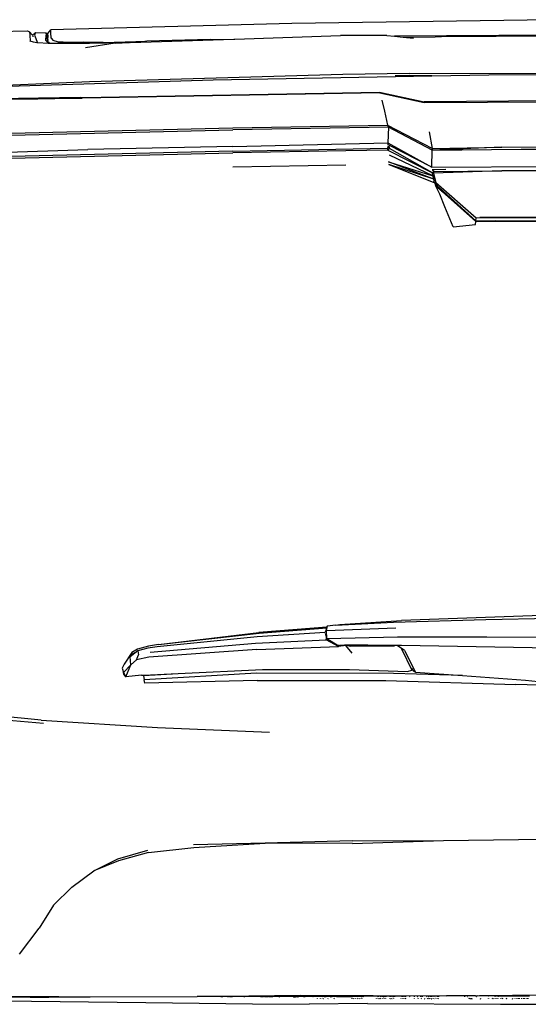
# Model space of a CAD drawing. Units: inches. Extents: x 29 to 407, y 95 to 265.
# Drawn here: x 351 to 362, y 140 to 160 of the extents above; entities that cross this region are included whole.
import ezdxf

# ---------------------------------------------------------------- set-up
doc = ezdxf.new("R2010")
doc.units = ezdxf.units.IN
doc.header["$MEASUREMENT"] = 0
doc.layers.add('Edges', color=7, linetype='Continuous')

# ---------------------------------------------------------------- blocks, each defined once
blk = doc.blocks.new('Chevrolet Blazer bk')
at = {"layer": 'Edges'}
for p, q in [((-34.995, 28.417), (-40.052, 28.283)), ((-29.271, 28.497), (-34.995, 28.417)), ((-42.568, 28.224), (-40.545, 28.262)), ((-40.545, 28.262), (-40.497, 28.246)), ((-40.497, 28.246), (-40.496, 28.176)), ((-40.497, 28.246), (-40.438, 28.17)), ((-40.496, 28.176), (-40.488, 28.045)), ((-40.438, 28.17), (-40.374, 28.227)), ((-40.438, 28.17), (-40.435, 28.166)), ((-40.432, 28.161), (-40.424, 28.151)), ((-40.424, 28.135), (-40.424, 28.151)), ((-40.374, 28.227), (-40.393, 28.176)), ((-40.393, 28.176), (-40.332, 28.013)), ((-40.374, 28.227), (-40.148, 28.225)), ((-40.158, 28.063), (-40.147, 28.176)), ((-40.148, 28.225), (-40.147, 28.176)), ((-40.148, 28.225), (-40.126, 28.166)), ((-40.138, 28.13), (-40.148, 28.225)), ((-40.147, 28.176), (-40.138, 28.13)), ((-40.139, 28.127), (-40.138, 28.13)), ((-40.139, 28.127), (-40.129, 28.062)), ((-40.138, 28.13), (-40.126, 28.166)), ((-40.126, 28.166), (-40.117, 28.063)), ((-40.117, 28.063), (-40.114, 28.121)), ((-40.116, 28.175), (-40.115, 28.205)), ((-40.116, 28.175), (-40.115, 28.176)), ((-40.116, 28.175), (-40.115, 28.174)), ((-40.116, 28.175), (-40.115, 28.173)), ((-40.116, 28.153), (-40.115, 28.155)), ((-40.115, 28.151), (-40.116, 28.153)), ((-40.116, 28.153), (-40.115, 28.153)), ((-40.115, 28.205), (-40.052, 28.283)), ((-40.115, 28.174), (-40.115, 28.173)), ((-40.115, 28.173), (-40.115, 28.155)), ((-40.115, 28.151), (-40.114, 28.121)), ((-40.113, 28.063), (-40.114, 28.121)), ((-40.051, 28.23), (-40.052, 28.283)), ((-40.047, 28.112), (-40.051, 28.23)), ((-40.047, 28.112), (-40.006, 28.058)), ((-38.167, 28.026), (-36.21, 28.091)), ((-36.709, 28.082), (-36.21, 28.091)), ((-36.21, 28.091), (-36.188, 28.092)), ((-36.188, 28.092), (-33.971, 28.167)), ((-33, 28.165), (-33.971, 28.167)), ((-33, 28.165), (-32.843, 28.149)), ((-25.863, 28.204), (-32.843, 28.149)), ((-32.843, 28.149), (-32.66, 28.131)), ((-32.66, 28.131), (-31.986, 28.135)), ((-32.66, 28.131), (-32.445, 28.11)), ((-31.857, 28.137), (-31.986, 28.135)), ((-25.89, 28.173), (-31.857, 28.137)), ((-40.499, 28.044), (-40.499, 28.045)), ((-40.416, 28.029), (-40.488, 28.045)), ((-40.345, 28.013), (-40.416, 28.029)), ((-40.332, 28.013), (-40.345, 28.013)), ((-40.103, 28.001), (-40.332, 28.013)), ((-40.158, 28.063), (-40.128, 28.031)), ((-40.129, 28.062), (-40.117, 28.063)), ((-40.129, 28.062), (-40.123, 28.026)), ((-40.128, 28.029), (-40.128, 28.031)), ((-40.128, 28.029), (-40.123, 28.023)), ((-40.123, 28.026), (-40.123, 28.023)), ((-40.123, 28.023), (-40.117, 28.019)), ((-40.117, 28.063), (-40.113, 28.063)), ((-40.117, 28.019), (-40.117, 28.042)), ((-40.117, 28.017), (-40.117, 28.019)), ((-40.117, 28.017), (-40.113, 28.014)), ((-40.115, 28.042), (-40.113, 28.014)), ((-40.114, 28.042), (-40.113, 28.063)), ((-40.113, 28.041), (-40.114, 28.042)), ((-40.113, 28.041), (-40.109, 28.036)), ((-40.113, 28.041), (-40.108, 28.012)), ((-40.113, 28.041), (-40.113, 28.014)), ((-40.113, 28.014), (-40.113, 28.012)), ((-40.113, 28.012), (-40.111, 28.01)), ((-40.111, 28.01), (-40.107, 28.008)), ((-40.109, 28.036), (-40.108, 28.012)), ((-40.109, 28.036), (-40.104, 28.029)), ((-40.108, 28.012), (-40.107, 28.008)), ((-40.107, 28.008), (-40.107, 28.006)), ((-40.107, 28.006), (-40.103, 28.001)), ((-40.104, 28.029), (-40.103, 28.001)), ((-40.104, 28.029), (-40.082, 27.999)), ((-40.102, 28), (-40.103, 28.001)), ((-40.092, 27.999), (-40.102, 28)), ((-40.082, 27.999), (-40.092, 27.999)), ((-39.718, 27.997), (-40.082, 27.999)), ((-39.892, 28.027), (-40.006, 28.058)), ((-39.79, 28.023), (-39.892, 28.027)), ((-39.79, 28.023), (-39.777, 28.026)), ((-39.68, 28.018), (-39.79, 28.023)), ((-39.606, 27.997), (-39.718, 27.997)), ((-39.377, 28.024), (-39.68, 28.018)), ((-39.606, 27.997), (-39.68, 28.018)), ((-39.241, 27.997), (-39.606, 27.997)), ((-38.956, 28.02), (-39.377, 28.024)), ((-38.704, 28.007), (-39.323, 27.904)), ((-38.889, 28.007), (-39.241, 27.997)), ((-38.956, 28.02), (-38.038, 28.047)), ((-38.956, 28.02), (-38.889, 28.007)), ((-38.563, 28.016), (-38.889, 28.007)), ((-38.704, 28.007), (-38.703, 28.008)), ((-38.703, 28.008), (-38.399, 28.018)), ((-38.399, 28.018), (-38.563, 28.016)), ((-38.373, 28.018), (-38.399, 28.018)), ((-38.373, 28.018), (-38.171, 28.025)), ((-38.167, 28.026), (-38.171, 28.025)), ((-38.038, 28.047), (-38.167, 28.026)), ((-36.709, 28.082), (-38.038, 28.047)), ((-33.924, 27.349), (-39.241, 27.195)), ((-36.647, 27.238), (-32.06, 27.32)), ((-32.529, 27.372), (-33.924, 27.349)), ((-32.06, 27.32), (-32.828, 27.319)), ((-32.529, 27.372), (-24.785, 27.38)), ((-32.06, 27.32), (-30.861, 27.341)), ((-30.861, 27.341), (-24.846, 27.366)), ((-42.036, 27.068), (-36.647, 27.238)), ((-39.241, 27.195), (-41.697, 27.088)), ((-40.309, 26.854), (-41.163, 26.841)), ((-39.433, 26.865), (-40.309, 26.854)), ((-39.965, 26.846), (-39.771, 26.854)), ((-39.965, 26.846), (-39.397, 26.853)), ((-39.771, 26.854), (-39.39, 26.864)), ((-39.433, 26.865), (-39.39, 26.864)), ((-33.149, 26.964), (-39.397, 26.853)), ((-39.39, 26.864), (-33.152, 26.975)), ((-33.152, 26.975), (-32.218, 26.775)), ((-33.149, 26.964), (-32.218, 26.758)), ((-41.196, 26.828), (-40.322, 26.841)), ((-40.322, 26.841), (-39.965, 26.846)), ((-33.103, 26.807), (-33.048, 26.579)), ((-24.846, 26.829), (-32.218, 26.775)), ((-32.218, 26.758), (-24.846, 26.812)), ((-33.048, 26.579), (-32.985, 26.288)), ((-36.235, 26.226), (-32.985, 26.288)), ((-32.968, 26.246), (-36.234, 26.188)), ((-32.985, 26.288), (-32.04, 25.798)), ((-32.968, 26.246), (-32.985, 26.288)), ((-32.968, 26.246), (-32.98, 25.914)), ((-32.05, 25.761), (-32.968, 26.246)), ((-41.307, 26.067), (-36.234, 26.188)), ((-41.225, 26.108), (-36.235, 26.226)), ((-32.04, 25.798), (-32.103, 26.142)), ((-36.234, 25.84), (-39.276, 25.778)), ((-36.234, 25.84), (-32.98, 25.914)), ((-32.973, 25.844), (-32.986, 25.804)), ((-32.98, 25.914), (-32.056, 25.407)), ((-32.973, 25.871), (-32.98, 25.914)), ((-32.056, 25.407), (-32.973, 25.871)), ((-32.962, 25.842), (-32.946, 25.796)), ((-32.05, 25.761), (-24.846, 25.847)), ((-30.591, 25.823), (-32.05, 25.761)), ((-32.04, 25.798), (-30.591, 25.823)), ((-30.591, 25.823), (-24.846, 25.847)), ((-36.234, 25.742), (-41.904, 25.607)), ((-41.904, 25.569), (-36.234, 25.704)), ((-41.206, 25.708), (-39.276, 25.778)), ((-36.234, 25.742), (-32.986, 25.804)), ((-33.861, 25.749), (-36.234, 25.704)), ((-32.978, 25.764), (-33.861, 25.749)), ((-32.978, 25.764), (-32.986, 25.804)), ((-32.946, 25.796), (-32.986, 25.804)), ((-32.946, 25.796), (-32.978, 25.764)), ((-32.978, 25.764), (-32.042, 25.287)), ((-32.042, 25.287), (-32.946, 25.796)), ((-32.035, 25.225), (-32.946, 25.657)), ((-32.056, 25.407), (-32.05, 25.761)), ((-24.846, 25.809), (-32.05, 25.761)), ((-32.05, 25.761), (-32.04, 25.798)), ((-36.234, 25.408), (-33.862, 25.454)), ((-32.964, 25.516), (-32.035, 25.225)), ((-32.015, 25.156), (-32.964, 25.516)), ((-32.959, 25.462), (-32.03, 25.09)), ((-32.015, 25.156), (-32.959, 25.462)), ((-32.056, 25.407), (-24.846, 25.448)), ((-32.047, 25.351), (-32.048, 25.351)), ((-32.047, 25.351), (-32.046, 25.346)), ((-32.034, 25.351), (-32.047, 25.351)), ((-32.025, 25.298), (-32.042, 25.287)), ((-32.035, 25.225), (-32.042, 25.287)), ((-32.041, 25.335), (-32.027, 25.335)), ((-32.015, 25.156), (-32.035, 25.225)), ((-31.766, 25.353), (-32.034, 25.351)), ((-32.034, 25.351), (-32.027, 25.335)), ((-32.027, 25.335), (-32.025, 25.332)), ((-32.025, 25.332), (-32.025, 25.298)), ((-32.025, 25.332), (-32.016, 25.313)), ((-32.019, 25.297), (-32.025, 25.298)), ((-32.022, 25.283), (-32.025, 25.298)), ((-30.591, 25.327), (-32.023, 25.278)), ((-32.022, 25.283), (-32.023, 25.278)), ((-32.023, 25.278), (-31.971, 25.075)), ((-32.023, 25.278), (-32.001, 25.159)), ((-32.019, 25.297), (-32.022, 25.283)), ((-32.016, 25.313), (-32.019, 25.297)), ((-32.016, 25.313), (-30.591, 25.327)), ((-30.591, 25.327), (-24.846, 25.364)), ((-24.846, 25.322), (-30.591, 25.327)), ((-31.999, 25.078), (-32.03, 25.09)), ((-31.999, 25.078), (-32.015, 25.156)), ((-31.983, 25.092), (-31.999, 25.078)), ((-31.999, 25.078), (-31.989, 25.045)), ((-31.957, 25.04), (-31.999, 25.078)), ((-31.997, 25.136), (-31.994, 25.12)), ((-31.989, 25.045), (-31.986, 25.04)), ((-31.987, 25.101), (-31.982, 25.093)), ((-31.986, 25.04), (-31.976, 25.04)), ((-31.986, 25.04), (-31.973, 25.009)), ((-31.982, 25.093), (-31.983, 25.092)), ((-31.983, 25.092), (-31.957, 25.04)), ((-31.982, 25.093), (-31.971, 25.075)), ((-31.946, 25.02), (-31.973, 25.009)), ((-31.887, 24.838), (-31.973, 25.009)), ((-31.837, 24.897), (-31.973, 25.009)), ((-31.129, 24.332), (-31.971, 25.075)), ((-31.971, 25.075), (-31.957, 25.04)), ((-31.957, 25.04), (-31.955, 25.04)), ((-31.955, 25.04), (-31.946, 25.02)), ((-31.955, 25.037), (-31.946, 25.02)), ((-31.946, 25.02), (-31.943, 25.013)), ((-31.943, 25.013), (-31.894, 24.969)), ((-31.837, 24.897), (-31.894, 24.969)), ((-31.894, 24.969), (-31.133, 24.279)), ((-31.786, 24.573), (-31.887, 24.838)), ((-31.837, 24.897), (-31.137, 24.262)), ((-31.606, 24.15), (-31.786, 24.573)), ((-31.606, 24.15), (-31.144, 24.201)), ((-31.144, 24.201), (-31.137, 24.262)), ((-31.137, 24.262), (-25.146, 24.292)), ((-31.137, 24.262), (-31.133, 24.279)), ((-30.729, 24.279), (-31.137, 24.262)), ((-24.846, 24.271), (-31.137, 24.262)), ((-31.133, 24.279), (-31.129, 24.332)), ((-31.133, 24.279), (-30.729, 24.279)), ((-31.118, 24.332), (-31.129, 24.332)), ((-26.103, 24.357), (-31.118, 24.332)), ((-31.118, 24.332), (-31.117, 24.335)), ((-31.049, 24.353), (-28.614, 24.357)), ((-30.729, 24.279), (-25.146, 24.292)), ((-32.859, 15.859), (-30.922, 15.916)), ((-29.088, 16.021), (-32.697, 15.898)), ((-30.922, 15.916), (-28.405, 15.975)), ((-34.257, 15.756), (-35.685, 15.641)), ((-35.682, 15.63), (-34.262, 15.742)), ((-34.262, 15.742), (-34.293, 15.651)), ((-34.268, 15.682), (-34.25, 15.775)), ((-32.815, 15.733), (-34.268, 15.682)), ((-34.257, 15.756), (-34.262, 15.742)), ((-34.25, 15.775), (-34.257, 15.756)), ((-34.071, 15.8), (-34.25, 15.775)), ((-34.071, 15.8), (-32.859, 15.859)), ((-34.071, 15.8), (-33.985, 15.815)), ((-33.985, 15.815), (-32.697, 15.898)), ((-35.723, 15.551), (-37.82, 15.344)), ((-37.795, 15.391), (-35.685, 15.641)), ((-37.795, 15.391), (-35.682, 15.63)), ((-35.755, 15.418), (-34.272, 15.493)), ((-34.295, 15.642), (-35.723, 15.551)), ((-34.298, 15.629), (-34.268, 15.535)), ((-34.272, 15.493), (-34.268, 15.535)), ((-34.015, 15.349), (-34.272, 15.493)), ((-34.262, 15.516), (-34.268, 15.682)), ((-34.268, 15.535), (-34.262, 15.516)), ((-34.262, 15.516), (-32.78, 15.551)), ((-34.262, 15.516), (-34.026, 15.371)), ((-32.78, 15.551), (-30.9, 15.552)), ((-30.9, 15.552), (-28.443, 15.54)), ((-38.233, 15.297), (-38.351, 15.222)), ((-38.001, 15.359), (-38.233, 15.297)), ((-38.018, 15.316), (-38.229, 15.26)), ((-37.82, 15.344), (-38.018, 15.316)), ((-37.795, 15.391), (-38.001, 15.359)), ((-35.732, 15.288), (-37.995, 15.13)), ((-37.967, 15.232), (-35.755, 15.418)), ((-35.732, 15.288), (-34.015, 15.349)), ((-34.026, 15.371), (-33.995, 15.373)), ((-33.996, 15.368), (-34.026, 15.371)), ((-33.863, 15.369), (-34.015, 15.349)), ((-34.015, 15.349), (-33.996, 15.368)), ((-33.996, 15.368), (-33.992, 15.372)), ((-33.984, 15.367), (-33.996, 15.368)), ((-33.995, 15.373), (-33.99, 15.374)), ((-33.992, 15.372), (-33.995, 15.373)), ((-33.992, 15.372), (-33.99, 15.374)), ((-33.984, 15.367), (-33.992, 15.372)), ((-33.99, 15.374), (-33.984, 15.374)), ((-33.984, 15.374), (-33.974, 15.375)), ((-33.984, 15.374), (-33.984, 15.367)), ((-33.863, 15.369), (-33.984, 15.367)), ((-33.974, 15.375), (-33.882, 15.382)), ((-33.974, 15.375), (-33.942, 15.373)), ((-33.882, 15.382), (-32.824, 15.378)), ((-32.916, 15.372), (-33.882, 15.382)), ((-33.73, 15.21), (-33.863, 15.369)), ((-33.758, 15.353), (-33.863, 15.369)), ((-32.839, 15.357), (-33.758, 15.353)), ((-32.916, 15.372), (-32.914, 15.371)), ((-32.824, 15.371), (-32.914, 15.371)), ((-32.824, 15.371), (-32.824, 15.378)), ((-32.824, 15.378), (-32.817, 15.378)), ((-32.816, 15.371), (-32.824, 15.371)), ((-32.816, 15.371), (-32.817, 15.378)), ((-32.817, 15.378), (-32.692, 15.378)), ((-32.783, 15.37), (-32.816, 15.371)), ((-32.629, 15.269), (-32.783, 15.37)), ((-32.694, 15.298), (-32.48, 14.851)), ((-32.692, 15.378), (-29.076, 15.31)), ((-38.351, 15.222), (-38.513, 14.979)), ((-38.229, 15.26), (-38.39, 15.135)), ((-38.374, 14.963), (-38.39, 15.135)), ((-38.385, 15.165), (-38.229, 15.26)), ((-38.257, 15.072), (-38.215, 15.173)), ((-37.995, 15.13), (-38.257, 15.072)), ((-38.229, 15.26), (-38.215, 15.173)), ((-32.629, 15.269), (-32.398, 14.815)), ((-38.513, 14.979), (-38.557, 14.897)), ((-38.557, 14.897), (-38.529, 14.803)), ((-38.529, 14.803), (-38.374, 14.963)), ((-38.483, 15.011), (-38.513, 14.979)), ((-38.513, 14.979), (-38.51, 14.97)), ((-38.475, 14.716), (-38.374, 14.963)), ((-38.257, 15.072), (-38.374, 14.963)), ((-35.613, 14.869), (-33.785, 14.87)), ((-33.785, 14.87), (-32.566, 14.823)), ((-32.481, 14.882), (-32.478, 14.877)), ((-32.476, 14.896), (-32.478, 14.877)), ((-32.478, 14.877), (-32.478, 14.874)), ((-32.478, 14.874), (-32.473, 14.869)), ((-32.478, 14.874), (-32.478, 14.869)), ((-38.529, 14.803), (-38.475, 14.716)), ((-38.518, 14.767), (-38.529, 14.803)), ((-38.475, 14.716), (-38.518, 14.767)), ((-38.15, 14.747), (-38.475, 14.716)), ((-38.15, 14.747), (-38.105, 14.749)), ((-38.106, 14.741), (-37.383, 14.784)), ((-38.105, 14.749), (-38.106, 14.741)), ((-38.106, 14.741), (-38.094, 14.649)), ((-38.105, 14.749), (-37.383, 14.784)), ((-35.739, 14.788), (-38.094, 14.649)), ((-37.383, 14.784), (-35.613, 14.869)), ((-32.861, 14.785), (-35.739, 14.788)), ((-31.411, 14.742), (-32.861, 14.785)), ((-32.566, 14.823), (-32.48, 14.851)), ((-32.478, 14.869), (-32.48, 14.851)), ((-32.478, 14.869), (-32.473, 14.869)), ((-32.473, 14.869), (-32.471, 14.869)), ((-32.471, 14.869), (-32.449, 14.841)), ((-32.471, 14.869), (-32.463, 14.868)), ((-32.449, 14.841), (-32.398, 14.815)), ((-32.398, 14.815), (-31.411, 14.742)), ((-31.411, 14.742), (-30.093, 14.644)), ((-38.077, 14.578), (-38.094, 14.649)), ((-35.721, 14.64), (-38.077, 14.578)), ((-35.721, 14.64), (-33.019, 14.64)), ((-33.019, 14.64), (-30.303, 14.555)), ((-28.912, 14.517), (-30.303, 14.555)), ((-30.093, 14.644), (-28.912, 14.517)), ((-40.255, 13.804), (-42.44, 14.019)), ((-42.196, 13.912), (-40.204, 13.744)), ((-40.255, 13.804), (-37.811, 13.648)), ((-37.811, 13.648), (-35.465, 13.555)), ((-35.551, 11.228), (-37.06, 11.189)), ((-37.052, 11.136), (-35.551, 11.228)), ((-33.726, 11.273), (-35.551, 11.228)), ((-33.723, 11.218), (-35.551, 11.228)), ((-33.726, 11.273), (-31.81, 11.279)), ((-33.723, 11.218), (-31.81, 11.279)), ((-31.81, 11.279), (-29.716, 11.308)), ((-38.645, 10.898), (-38.018, 11.079)), ((-38.001, 11.031), (-38.63, 10.854)), ((-38.001, 11.031), (-37.052, 11.136)), ((-39.15, 10.643), (-38.645, 10.898)), ((-38.63, 10.854), (-39.15, 10.643)), ((-39.613, 10.304), (-39.15, 10.643)), ((-39.999, 9.924), (-39.613, 10.304)), ((-39.999, 9.924), (-40.297, 9.439)), ((-40.713, 8.896), (-40.297, 9.439)), ((-41.061, 7.915), (-38.061, 7.885)), ((-40.701, 7.994), (-40.96, 7.998)), ((-40.699, 8.002), (-40.934, 8.001)), ((-40.902, 8.006), (-40.698, 8.005)), ((-40.699, 8.002), (-40.701, 7.994)), ((-40.663, 7.994), (-40.701, 7.994)), ((-40.698, 8.005), (-40.699, 8.002)), ((-40.661, 8.002), (-40.699, 8.002)), ((-40.698, 8.005), (-40.66, 8.005)), ((-40.663, 7.994), (-40.661, 8.002)), ((-40.625, 7.993), (-40.663, 7.994)), ((-40.661, 8.002), (-40.66, 8.005)), ((-40.622, 8.002), (-40.661, 8.002)), ((-40.66, 8.005), (-40.622, 8.005)), ((-40.622, 8.002), (-40.625, 7.993)), ((-40.523, 7.992), (-40.625, 7.993)), ((-40.622, 8.005), (-40.622, 8.002)), ((-40.622, 8.005), (-40.52, 8.005)), ((-40.521, 8.002), (-40.622, 8.002)), ((-40.521, 8.002), (-40.523, 7.992)), ((-40.5, 7.992), (-40.523, 7.992)), ((-40.52, 8.005), (-40.521, 8.002)), ((-40.497, 8.002), (-40.521, 8.002)), ((-40.52, 8.005), (-40.496, 8.005)), ((-40.5, 7.992), (-40.497, 8.002)), ((-40.478, 7.991), (-40.5, 7.992)), ((-40.497, 8.002), (-40.496, 8.005)), ((-40.475, 8.002), (-40.497, 8.002)), ((-40.496, 8.005), (-40.475, 8.005)), ((-40.478, 7.991), (-40.475, 8.002)), ((-40.404, 7.99), (-40.478, 7.991)), ((-40.475, 8.002), (-40.475, 8.005)), ((-40.475, 8.005), (-40.404, 8.005)), ((-40.404, 8.002), (-40.475, 8.002)), ((-40.404, 8.002), (-40.404, 8.005)), ((-40.404, 8.005), (-40.393, 8.005)), ((-40.404, 7.99), (-40.404, 8.002)), ((-40.393, 8.002), (-40.404, 8.002)), ((-40.392, 7.99), (-40.404, 7.99)), ((-40.393, 8.005), (-40.393, 8.002)), ((-40.393, 8.005), (-39.887, 8.003)), ((-39.887, 8.003), (-40.393, 8.002)), ((-40.393, 8.002), (-40.392, 7.99)), ((-40.094, 7.986), (-40.392, 7.99)), ((-39.887, 8.003), (-39.244, 8.004)), ((-39.244, 8.004), (-36.978, 8.006)), ((-39.244, 8.004), (-39.244, 7.988)), ((-38.061, 7.885), (-35.819, 7.857)), ((-36.978, 8.006), (-34.823, 8.034)), ((-36.48, 8.007), (-36.978, 8.006)), ((-36.48, 8.007), (-36.477, 7.994)), ((-36.465, 8.007), (-36.48, 8.007)), ((-36.465, 8.007), (-36.462, 7.994)), ((-36.434, 8.007), (-36.465, 8.007)), ((-36.431, 7.995), (-36.434, 8.007)), ((-36.333, 8.007), (-36.434, 8.007)), ((-36.33, 7.995), (-36.333, 8.007)), ((-36.294, 8.007), (-36.333, 8.007)), ((-36.294, 8.007), (-36.291, 7.995)), ((-36.256, 8.007), (-36.294, 8.007)), ((-36.253, 7.995), (-36.256, 8.007)), ((-36.241, 8.007), (-36.256, 8.007)), ((-36.241, 8.007), (-36.244, 7.995)), ((-35.997, 8.007), (-36.241, 8.007)), ((-35.997, 8.007), (-35.997, 7.996)), ((-35.638, 8.007), (-35.997, 8.007)), ((-35.819, 7.857), (-34.629, 7.848)), ((-35.639, 7.996), (-35.638, 8.007)), ((-35.624, 8.007), (-35.638, 8.007)), ((-35.625, 7.996), (-35.624, 8.007)), ((-35.621, 8.007), (-35.624, 8.007)), ((-35.622, 7.996), (-35.621, 8.007)), ((-35.605, 8.007), (-35.621, 8.007)), ((-35.605, 8.007), (-35.611, 7.996)), ((-35.599, 8.007), (-35.605, 8.007)), ((-35.604, 7.996), (-35.599, 8.007)), ((-35.563, 8.007), (-35.599, 8.007)), ((-35.563, 8.007), (-35.563, 7.997)), ((-35.527, 8.007), (-35.563, 8.007)), ((-35.527, 7.997), (-35.527, 8.007)), ((-35.506, 8.007), (-35.527, 8.007)), ((-35.506, 8.007), (-35.506, 7.997)), ((-35.464, 8.007), (-35.506, 8.007)), ((-35.464, 7.997), (-35.464, 8.007)), ((-35.452, 8.007), (-35.464, 8.007)), ((-35.452, 8.007), (-35.448, 7.997)), ((-35.423, 8.007), (-35.452, 8.007)), ((-35.423, 8.007), (-35.423, 7.997)), ((-35.42, 8.007), (-35.423, 8.007)), ((-35.42, 8.007), (-35.42, 7.997)), ((-35.415, 8.007), (-35.42, 8.007)), ((-35.415, 8.007), (-35.398, 7.997)), ((-35.266, 8.007), (-35.415, 8.007)), ((-35.259, 8.007), (-35.266, 8.002)), ((-35.266, 8.007), (-35.266, 8.002)), ((-35.259, 8.007), (-35.266, 8.007)), ((-35.253, 8.004), (-35.266, 8.002)), ((-35.254, 8.007), (-35.259, 8.007)), ((-35.254, 8.007), (-35.253, 8.004)), ((-35.231, 8.007), (-35.254, 8.007)), ((-35.231, 8.007), (-35.253, 8.004)), ((-35.253, 8.004), (-35.25, 7.997)), ((-34.893, 8.007), (-35.231, 8.007)), ((-34.96, 7.998), (-34.893, 8.007)), ((-34.881, 8.007), (-34.925, 7.998)), ((-34.881, 8.007), (-34.893, 8.007)), ((-34.857, 8.004), (-34.884, 7.998)), ((-34.843, 8.007), (-34.881, 8.007)), ((-34.843, 8.007), (-34.857, 8.004)), ((-34.733, 8.007), (-34.843, 8.007)), ((-34.823, 8.034), (-31.751, 8.02)), ((-34.734, 7.998), (-34.733, 8.007)), ((-34.73, 8.007), (-34.733, 8.007)), ((-34.73, 7.998), (-34.73, 8.007)), ((-34.727, 8.007), (-34.73, 8.007)), ((-34.727, 8.007), (-34.728, 7.998)), ((-34.682, 8.007), (-34.727, 8.007)), ((-34.682, 8.007), (-34.683, 7.999)), ((-34.675, 8.007), (-34.682, 8.007)), ((-34.676, 7.999), (-34.675, 8.007)), ((-34.549, 8.007), (-34.675, 8.007)), ((-33.404, 7.859), (-34.629, 7.848)), ((-34.549, 8.007), (-34.558, 7.999)), ((-34.545, 8.007), (-34.554, 7.999)), ((-34.545, 8.007), (-34.549, 8.007)), ((-34.345, 8.008), (-34.545, 8.007)), ((-34.459, 7.963), (-34.456, 7.964)), ((-34.392, 7.963), (-34.391, 7.964)), ((-34.389, 7.963), (-34.388, 7.964)), ((-34.354, 7.999), (-34.345, 8.008)), ((-34.351, 7.999), (-34.342, 8.008)), ((-34.342, 8.008), (-34.345, 8.008)), ((-34.274, 8.008), (-34.342, 8.008)), ((-34.336, 7.963), (-34.339, 7.963)), ((-34.336, 7.963), (-34.335, 7.964)), ((-34.335, 7.964), (-34.331, 7.964)), ((-34.308, 7.999), (-34.274, 8.008)), ((-34.157, 8.008), (-34.274, 8.008)), ((-34.235, 7.964), (-34.24, 7.963)), ((-34.184, 8), (-34.189, 8)), ((-34.184, 8), (-34.157, 8.008)), ((-34.157, 8.008), (-34.151, 8.008)), ((-34.076, 8.008), (-34.151, 8.008)), ((-34.108, 7.964), (-34.11, 7.963)), ((-34.106, 7.964), (-34.108, 7.963)), ((-34.076, 8.008), (-34.105, 8)), ((-34.055, 8.008), (-34.076, 8.008)), ((-34.062, 8), (-34.064, 8)), ((-34.055, 8.008), (-34.062, 8)), ((-34.055, 8.008), (-33.732, 8.008)), ((-33.743, 7.965), (-33.743, 7.962)), ((-33.738, 7.965), (-33.738, 7.962)), ((-33.732, 8.008), (-33.734, 8.001)), ((-33.729, 8.008), (-33.732, 8.008)), ((-33.728, 8.005), (-33.729, 8.008)), ((-33.727, 8.008), (-33.729, 8.008)), ((-33.728, 8.005), (-33.729, 8.001)), ((-33.727, 8.008), (-33.728, 8.005)), ((-33.724, 8.001), (-33.728, 8.005)), ((-33.695, 8.008), (-33.727, 8.008)), ((-33.705, 7.962), (-33.705, 7.965)), ((-33.697, 7.962), (-33.699, 7.965)), ((-33.696, 8.001), (-33.695, 8.008)), ((-33.656, 8.008), (-33.695, 8.008)), ((-33.666, 7.965), (-33.667, 7.962)), ((-33.656, 8.008), (-33.657, 8.001)), ((-33.654, 8.008), (-33.656, 8.008)), ((-33.654, 8.008), (-33.649, 8.001)), ((-33.607, 8.008), (-33.654, 8.008)), ((-33.626, 7.965), (-33.624, 7.962)), ((-33.626, 7.962), (-33.624, 7.962)), ((-33.624, 7.962), (-33.619, 7.965)), ((-33.603, 8.001), (-33.607, 8.008)), ((-33.575, 8.008), (-33.607, 8.008)), ((-33.586, 7.965), (-33.586, 7.962)), ((-33.578, 7.962), (-33.58, 7.965)), ((-33.575, 8.008), (-33.577, 8.001)), ((-33.53, 8.008), (-33.575, 8.008)), ((-33.542, 7.962), (-33.541, 7.965)), ((-33.532, 8.001), (-33.53, 8.008)), ((-33.532, 8.001), (-33.516, 8.008)), ((-33.516, 8.008), (-33.53, 8.008)), ((-33.519, 7.962), (-33.519, 7.965)), ((-33.517, 7.962), (-33.517, 7.965)), ((-33.509, 8.008), (-33.516, 8.008)), ((-33.51, 8.001), (-33.509, 8.008)), ((-33.492, 8.008), (-33.509, 8.008)), ((-33.5, 8.001), (-33.492, 8.008)), ((-31.751, 8.02), (-33.492, 8.008)), ((-33.404, 7.859), (-30.616, 7.85)), ((-33.225, 7.966), (-33.228, 7.962)), ((-33.19, 8.008), (-33.195, 8.002)), ((-33.191, 7.962), (-33.18, 7.966)), ((-33.174, 7.962), (-33.174, 7.966)), ((-33.173, 8.002), (-33.173, 8.008)), ((-33.153, 7.962), (-33.15, 7.966)), ((-33.137, 7.966), (-33.149, 7.962)), ((-33.133, 7.966), (-33.133, 7.962)), ((-33.132, 8.008), (-33.132, 8.002)), ((-33.123, 8.002), (-33.119, 8.008)), ((-33.094, 7.966), (-33.094, 7.962)), ((-33.093, 8.008), (-33.093, 8.002)), ((-33.087, 7.962), (-33.086, 7.966)), ((-33.083, 8.002), (-33.083, 8.008)), ((-33.076, 8.002), (-33.059, 8.008)), ((-33.055, 8.008), (-33.055, 8.002)), ((-33.055, 7.966), (-33.055, 7.962)), ((-33.029, 8.002), (-33.031, 8.002)), ((-33.03, 7.966), (-33.03, 7.962)), ((-33.029, 8.008), (-33.029, 8.002)), ((-33.014, 8.008), (-33.029, 8.002)), ((-32.939, 7.966), (-32.941, 7.961)), ((-32.932, 7.966), (-32.939, 7.961)), ((-32.932, 7.961), (-32.925, 7.966)), ((-32.932, 7.961), (-32.932, 7.966)), ((-32.93, 8.003), (-32.929, 8.008)), ((-32.916, 8.008), (-32.919, 8.003)), ((-32.901, 7.961), (-32.899, 7.966)), ((-32.892, 7.966), (-32.894, 7.961)), ((-32.88, 8.003), (-32.877, 8.008)), ((-32.876, 8.003), (-32.878, 8.003)), ((-32.875, 8.005), (-32.876, 8.003)), ((-32.873, 8.008), (-32.875, 8.005)), ((-32.87, 8.008), (-32.875, 8.005)), ((-32.87, 8.003), (-32.861, 8.008)), ((-32.858, 7.966), (-32.86, 7.961)), ((-32.84, 8.008), (-32.842, 8.003)), ((-32.702, 7.961), (-32.699, 7.967)), ((-32.682, 8.003), (-32.68, 8.008)), ((-32.67, 7.967), (-32.67, 7.961)), ((-32.666, 8.008), (-32.666, 8.003)), ((-32.665, 8.008), (-32.665, 8.003)), ((-32.642, 7.967), (-32.644, 7.961)), ((-32.623, 8.008), (-32.625, 8.003)), ((-32.613, 7.967), (-32.614, 7.961)), ((-32.602, 7.967), (-32.614, 7.961)), ((-32.609, 8.008), (-32.61, 8.003)), ((-32.521, 8.008), (-32.531, 8.003)), ((-32.42, 8.004), (-32.42, 8.008)), ((-32.42, 7.961), (-32.42, 7.967)), ((-32.361, 8.004), (-32.363, 8.009)), ((-32.354, 8.004), (-32.356, 8.009)), ((-32.342, 7.961), (-32.345, 7.967)), ((-32.335, 7.961), (-32.338, 7.967)), ((-32.296, 8.009), (-32.294, 8.004)), ((-32.281, 7.967), (-32.284, 7.961)), ((-32.278, 7.967), (-32.275, 7.961)), ((-32.268, 8.009), (-32.263, 8.004)), ((-32.259, 8.009), (-32.261, 8.004)), ((-32.215, 7.967), (-32.206, 7.961)), ((-32.164, 8.004), (-32.169, 8.009)), ((-32.152, 7.961), (-32.149, 7.967)), ((-32.141, 7.961), (-32.137, 7.967)), ((-32.13, 8.004), (-32.128, 8.009)), ((-32.125, 8.009), (-32.119, 8.004)), ((-32.119, 8.004), (-32.117, 8.009)), ((-32.109, 7.961), (-32.117, 7.967)), ((-32.099, 7.967), (-32.1, 7.961)), ((-32.091, 8.009), (-32.092, 8.004)), ((-32.068, 7.968), (-32.061, 7.961)), ((-32.061, 7.961), (-32.059, 7.961)), ((-32.06, 8.004), (-32.06, 8.009)), ((-32.059, 7.963), (-32.059, 7.968)), ((-32.059, 7.963), (-32.054, 7.968)), ((-32.059, 7.961), (-32.059, 7.963)), ((-32.048, 8.005), (-32.053, 8.009)), ((-32.019, 7.961), (-32.022, 7.968)), ((-32.008, 8.005), (-32.01, 8.009)), ((-31.989, 7.96), (-31.992, 7.968)), ((-31.971, 8.009), (-31.969, 8.005)), ((-31.954, 7.968), (-31.951, 7.96)), ((-31.941, 8.009), (-31.939, 8.005)), ((-31.923, 7.968), (-31.925, 7.96)), ((-31.923, 7.968), (-31.92, 7.96)), ((-31.917, 8.009), (-31.918, 8.005)), ((-31.751, 8.02), (-29.673, 8.046)), ((-31.407, 8.02), (-31.751, 8.02)), ((-31.406, 8.02), (-31.407, 8.02)), ((-31.391, 8.02), (-31.406, 8.02)), ((-31.39, 8.02), (-31.391, 8.02)), ((-31.336, 8.02), (-31.39, 8.02)), ((-31.373, 8.006), (-31.38, 8.009)), ((-31.356, 8.006), (-31.363, 8.009)), ((-31.336, 8.02), (-31.334, 8.02)), ((-31.14, 8.02), (-31.334, 8.02)), ((-31.308, 8.009), (-31.303, 8.006)), ((-31.263, 7.96), (-31.284, 7.969)), ((-31.243, 7.96), (-31.265, 7.969)), ((-31.241, 7.96), (-31.225, 7.967)), ((-31.23, 7.969), (-31.225, 7.967)), ((-31.225, 7.967), (-31.221, 7.969)), ((-31.225, 7.967), (-31.212, 7.96)), ((-31.14, 8.02), (-31.138, 8.019)), ((-31.109, 8.019), (-31.138, 8.019)), ((-31.137, 8.007), (-31.131, 8.009)), ((-31.12, 8.009), (-31.115, 8.007)), ((-31.109, 8.019), (-31.106, 8.02)), ((-30.868, 8.019), (-31.106, 8.02)), ((-31.047, 7.969), (-31.029, 7.96)), ((-30.875, 7.969), (-30.876, 7.959)), ((-30.869, 8.009), (-30.869, 8.007)), ((-30.867, 8.02), (-30.868, 8.019)), ((-30.862, 8.019), (-30.868, 8.019)), ((-30.864, 7.959), (-30.863, 7.969)), ((-30.862, 8.019), (-30.862, 8.02)), ((-30.742, 8.02), (-30.862, 8.019)), ((-30.862, 8.007), (-30.862, 8.009)), ((-30.784, 7.97), (-30.8, 7.959)), ((-30.761, 7.97), (-30.773, 7.959)), ((-30.74, 8.019), (-30.742, 8.02)), ((-30.734, 8.019), (-30.74, 8.019)), ((-30.734, 8.02), (-30.734, 8.019)), ((-30.732, 8.019), (-30.734, 8.019)), ((-30.734, 8.009), (-30.734, 8.008)), ((-30.733, 7.97), (-30.733, 7.959)), ((-30.732, 8.02), (-30.732, 8.019)), ((-30.728, 8.019), (-30.732, 8.019)), ((-30.731, 8.009), (-30.732, 8.008)), ((-30.729, 8.008), (-30.731, 8.009)), ((-30.728, 8.02), (-30.728, 8.019)), ((-30.715, 8.019), (-30.728, 8.019)), ((-30.728, 8.009), (-30.728, 8.008)), ((-30.716, 7.959), (-30.715, 7.97)), ((-30.715, 8.019), (-30.715, 8.02)), ((-30.706, 8.019), (-30.715, 8.019)), ((-30.715, 8.008), (-30.715, 8.009)), ((-30.706, 8.019), (-30.706, 8.02)), ((-30.685, 8.02), (-30.706, 8.019)), ((-30.706, 8.008), (-30.706, 8.009)), ((-30.706, 7.959), (-30.706, 7.97)), ((-30.686, 8.019), (-30.685, 8.02)), ((-30.686, 8.008), (-30.686, 8.009)), ((-30.686, 7.959), (-30.686, 7.97)), ((-30.682, 8.019), (-30.685, 8.02)), ((-30.662, 8.019), (-30.682, 8.019)), ((-30.662, 8.008), (-30.664, 8.009)), ((-30.662, 8.019), (-30.662, 8.02)), ((-30.61, 8.018), (-30.662, 8.019)), ((-30.662, 8.008), (-30.662, 8.009)), ((-30.66, 8.008), (-30.662, 8.008)), ((-30.662, 7.959), (-30.662, 7.97)), ((-30.616, 7.85), (-27.121, 7.845)), ((-30.61, 8.018), (-30.61, 8.02)), ((-30.57, 8.018), (-30.61, 8.018)), ((-30.609, 8.008), (-30.609, 8.009)), ((-30.609, 7.959), (-30.609, 7.97)), ((-30.578, 7.966), (-30.586, 7.97)), ((-30.568, 7.959), (-30.578, 7.966)), ((-30.57, 8.018), (-30.573, 8.02)), ((-30.565, 8.018), (-30.57, 8.018)), ((-30.565, 8.018), (-30.565, 8.02)), ((-30.5, 8.018), (-30.565, 8.018)), ((-30.565, 8.008), (-30.565, 8.009)), ((-30.565, 7.959), (-30.565, 7.97)), ((-30.551, 8.008), (-30.553, 8.009)), ((-30.5, 8.02), (-30.5, 8.018)), ((-30.494, 8.018), (-30.5, 8.018)), ((-30.5, 8.009), (-30.5, 8.008)), ((-30.5, 7.97), (-30.5, 7.959)), ((-30.494, 8.02), (-30.494, 8.018)), ((-30.454, 8.018), (-30.494, 8.018)), ((-30.494, 8.009), (-30.494, 8.008)), ((-30.477, 7.959), (-30.494, 7.97)), ((-30.494, 7.97), (-30.493, 7.959)), ((-30.457, 8.02), (-30.454, 8.018)), ((-30.307, 8.018), (-30.454, 8.018)), ((-30.44, 8.009), (-30.438, 8.008)), ((-30.378, 7.97), (-30.36, 7.959)), ((-30.307, 8.018), (-30.307, 8.02)), ((-30.284, 8.018), (-30.307, 8.018)), ((-30.307, 7.959), (-30.307, 7.97)), ((-30.284, 8.02), (-30.284, 8.018)), ((-30.255, 8.018), (-30.284, 8.018)), ((-30.283, 7.97), (-30.283, 7.959)), ((-30.255, 8.018), (-30.255, 8.02)), ((-30.246, 8.018), (-30.255, 8.018)), ((-30.255, 7.959), (-30.255, 7.97)), ((-30.246, 8.02), (-30.246, 8.018)), ((-30.228, 8.018), (-30.246, 8.018)), ((-30.246, 7.97), (-30.246, 7.959)), ((-30.228, 8.018), (-30.228, 8.02)), ((-30.224, 8.018), (-30.228, 8.018)), ((-30.228, 7.959), (-30.228, 7.971)), ((-30.224, 8.018), (-30.224, 8.02)), ((-30.173, 8.018), (-30.224, 8.018)), ((-30.218, 7.959), (-30.219, 7.971)), ((-30.173, 8.02), (-30.173, 8.018)), ((-30.124, 8.018), (-30.173, 8.018)), ((-30.173, 7.971), (-30.173, 7.959)), ((-30.124, 8.018), (-30.124, 8.02)), ((-30.116, 8.018), (-30.124, 8.018)), ((-30.124, 7.959), (-30.124, 7.971)), ((-30.116, 8.02), (-30.116, 8.018)), ((-30.112, 8.018), (-30.116, 8.018)), ((-30.115, 7.971), (-30.115, 7.959)), ((-30.112, 8.02), (-30.112, 8.018)), ((-30.065, 8.018), (-30.112, 8.018)), ((-30.111, 7.971), (-30.111, 7.959)), ((-30.065, 8.02), (-30.065, 8.018)), ((-30.042, 8.018), (-30.065, 8.018)), ((-30.064, 7.971), (-30.064, 7.959)), ((-30.042, 8.02), (-30.042, 8.018)), ((-30.04, 8.018), (-30.042, 8.018)), ((-30.042, 7.971), (-30.042, 7.959)), ((-30.04, 8.02), (-30.04, 8.018)), ((-30.009, 8.017), (-30.04, 8.018)), ((-30.039, 7.971), (-30.039, 7.959))]:
    blk.add_line(p, q, dxfattribs=at)

msp = doc.modelspace()

# ---------------------------------------------------------------- block references
msp.add_blockref('Chevrolet Blazer bk', (391.925, 131.834))

doc.saveas('drawing.dxf')
